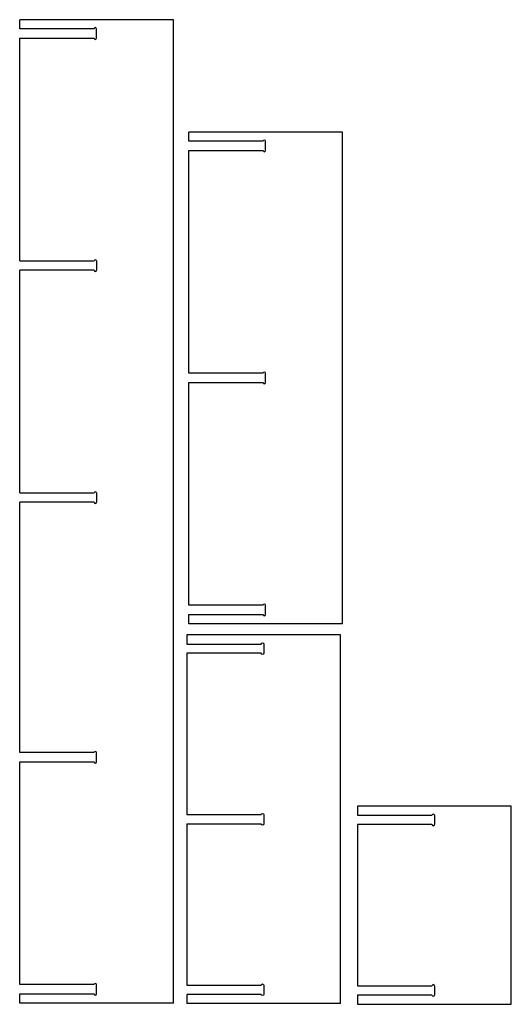
# Model space of a CAD drawing. Extents: x -980 to -180, y -63 to 1538.
import ezdxf

# ---------------------------------------------------------------- set-up
doc = ezdxf.new("R2010")
doc.units = 0
doc.layers.add('MAKE2D$VISIBLE$CURVES', color=18, linetype='CONTINUOUS')

msp = doc.modelspace()

# ---------------------------------------------------------------- linework, layer by layer
at = {"layer": 'MAKE2D$VISIBLE$CURVES', "color": 254}
for p, q in [((-729.8, 1538.5), (-979.8, 1538.5)), ((-979.8, 1523.5), (-979.8, 1538.5)), ((-729.8, -61.5), (-729.8, 1538.5)), ((-858.8, 1523.5), (-979.8, 1523.5)), ((-854.8, 1508.5), (-854.8, 1523.5)), ((-979.8, 1508.5), (-858.8, 1508.5)), ((-979.8, 1146), (-979.8, 1508.5)), ((-455, 1355.7), (-705, 1355.7)), ((-705, 1340.7), (-705, 1355.7)), ((-455, 555.7), (-455, 1355.7)), ((-584, 1340.7), (-705, 1340.7)), ((-580, 1325.7), (-580, 1340.7)), ((-705, 1325.7), (-584, 1325.7)), ((-705, 963.2), (-705, 1325.7)), ((-979.8, 1146), (-858.8, 1146)), ((-854.8, 1146), (-854.8, 1131)), ((-858.8, 1131), (-979.8, 1131)), ((-979.8, 768.5), (-979.8, 1131)), ((-584, 963.2), (-705, 963.2)), ((-580, 948.2), (-580, 963.2)), ((-705, 948.2), (-584, 948.2)), ((-705, 585.7), (-705, 948.2)), ((-979.8, 768.5), (-858.8, 768.5)), ((-858.8, 753.5), (-979.8, 753.5)), ((-979.8, 346), (-979.8, 753.5)), ((-854.8, 768.5), (-854.8, 753.5)), ((-584, 585.7), (-705, 585.7)), ((-580, 570.7), (-580, 585.7)), ((-705, 570.7), (-584, 570.7)), ((-705, 555.7), (-705, 570.7)), ((-455, 555.7), (-705, 555.7)), ((-458, 537.6), (-708, 537.6)), ((-708, 537.6), (-708, 522.6)), ((-458, -62.4), (-458, 537.6)), ((-708, 522.6), (-587, 522.6)), ((-583, 522.6), (-583, 507.6)), ((-587, 507.6), (-708, 507.6)), ((-708, 507.6), (-708, 245.1)), ((-858.8, 346), (-979.8, 346)), ((-854.8, 331), (-854.8, 346)), ((-979.8, 331), (-858.8, 331)), ((-979.8, -31.5), (-979.8, 331)), ((-430.3, 259), (-430.3, 244)), ((-180.3, 259), (-430.3, 259)), ((-180.3, -63.5), (-180.3, 259)), ((-708, 245.1), (-587, 245.1)), ((-583, 245.1), (-583, 230.1)), ((-430.3, 244), (-309.3, 244)), ((-305.3, 244), (-305.3, 229)), ((-708, 230.1), (-587, 230.1)), ((-708, 230.1), (-708, -32.4)), ((-430.3, 229), (-430.3, -33.5)), ((-309.3, 229), (-430.3, 229)), ((-858.8, -31.5), (-979.8, -31.5)), ((-854.8, -46.5), (-854.8, -31.5)), ((-979.8, -46.5), (-858.8, -46.5)), ((-979.8, -61.5), (-979.8, -46.5)), ((-708, -32.4), (-587, -32.4)), ((-587, -47.4), (-708, -47.4)), ((-708, -47.4), (-708, -62.4)), ((-583, -32.4), (-583, -47.4)), ((-430.3, -33.5), (-309.3, -33.5)), ((-305.3, -33.5), (-305.3, -48.5)), ((-729.8, -61.5), (-979.8, -61.5)), ((-458, -62.4), (-708, -62.4)), ((-430.3, -48.5), (-430.3, -63.5)), ((-309.3, -48.5), (-430.3, -48.5)), ((-430.3, -63.5), (-180.3, -63.5))]:
    msp.add_line(p, q, dxfattribs=at)
for centre, start, end in [((-856.8, 1523.5), 0, 180), ((-856.8, 1508.5), 180, 0), ((-582, 1340.7), 0, 180), ((-582, 1325.7), 180, 0), ((-856.8, 1146), 0, 180), ((-856.8, 1131), 180, 360), ((-582, 963.2), 0, 180), ((-582, 948.2), 180, 0), ((-856.8, 768.5), 0, 180), ((-856.8, 753.5), 180, 360), ((-582, 585.7), 0, 180), ((-582, 570.7), 180, 0), ((-856.8, 346), 0, 180), ((-856.8, 331), 180, 360), ((-307.3, 244), 0, 180), ((-307.3, 229), 180, 360), ((-856.8, -31.5), 0, 180), ((-307.3, -33.5), 360, 180), ((-856.8, -46.5), 180, 360), ((-307.3, -48.5), 180, 360)]:
    msp.add_arc(centre, 2, start, end, dxfattribs=at)
at = {"layer": 'MAKE2D$VISIBLE$CURVES', "color": 254, "extrusion": (0, 0, -1)}
for centre, start, end in [((585, 522.6), 0, 180), ((585, 507.6), 180, 360), ((585, 245.1), 0, 180), ((585, 230.1), 180, 360), ((585, -32.4), 0, 180), ((585, -47.4), 180, 360)]:
    msp.add_arc(centre, 2, start, end, dxfattribs=at)

doc.saveas('drawing.dxf')
